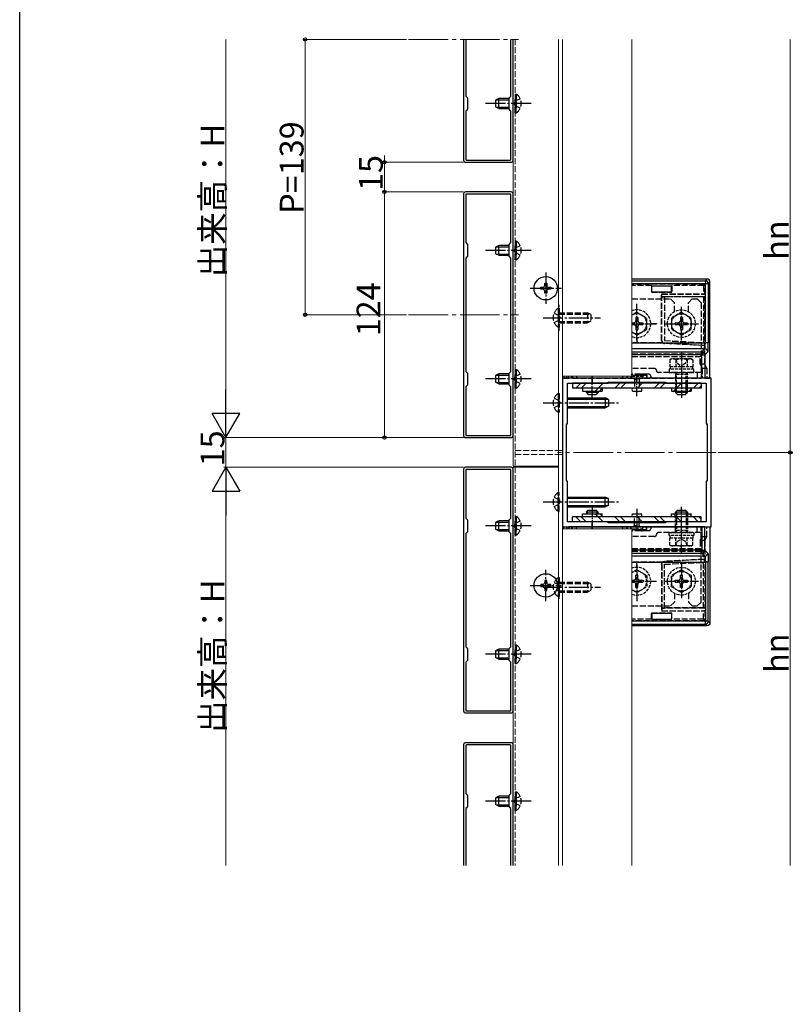
# Model space of a CAD drawing. Extents: x 0 to 1980, y 0 to 3204.
# Drawn here: x 0 to 390, y 2296 to 2793 of the extents above; entities that cross this region are included whole.
import ezdxf

# ---------------------------------------------------------------- set-up
doc = ezdxf.new("R2010")
doc.units = 0
doc.linetypes.add('YCENTER_1', pattern=[13, 10, -1, 1, -1])
doc.linetypes.add('YHIDDEN_1', pattern=[4, 3, -1])
for name, color, linetype, lineweight in [('YKK_11', 7, 'CONTINUOUS', 30), ('YKK_12', 2, 'CONTINUOUS', 13), ('YKK_13', 4, 'CONTINUOUS', 30), ('YKK_D', 6, 'CONTINUOUS', 13)]:
    doc.layers.add(name, color=color, linetype=linetype, lineweight=lineweight)
doc.layers.add('YKK_ZWAK', color=7, linetype='CONTINUOUS')
doc.styles.get("Standard").update_dxf_attribs({"font": 'txt', "bigfont": 'BIGFONT'})

msp = doc.modelspace()

# ---------------------------------------------------------------- linework, layer by layer
at = {"layer": 'YKK_11'}
for p, q in [((224.14, 2782.62), (224.14, 2721.62)), ((225.24, 2782.62), (225.24, 2754.14)), ((248.04, 2754.14), (248.04, 2782.62)), ((249.14, 2721.62), (249.14, 2782.62)), ((225.33, 2753.93), (226, 2753.27)), ((247.29, 2753.27), (247.95, 2753.93)), ((226.14, 2752.91), (226.14, 2747.33)), ((247.14, 2747.33), (247.14, 2752.91)), ((225.24, 2746.1), (225.24, 2722.02)), ((226, 2746.97), (225.33, 2746.31)), ((247.95, 2746.31), (247.29, 2746.97)), ((248.04, 2722.02), (248.04, 2746.1)), ((225.14, 2720.62), (248.14, 2720.62)), ((225.54, 2721.72), (247.74, 2721.72)), ((224.14, 2426.62), (224.14, 2365.62)), ((248.14, 2427.62), (225.14, 2427.62)), ((225.24, 2426.22), (225.24, 2402.14)), ((247.74, 2426.52), (225.54, 2426.52)), ((248.04, 2402.14), (248.04, 2426.22)), ((249.14, 2365.62), (249.14, 2426.62)), ((225.33, 2401.93), (226, 2401.27)), ((226.14, 2400.91), (226.14, 2395.33)), ((247.14, 2395.33), (247.14, 2400.91)), ((247.29, 2401.27), (247.95, 2401.93)), ((225.24, 2394.1), (225.24, 2365.62)), ((226, 2394.97), (225.33, 2394.31)), ((247.95, 2394.31), (247.29, 2394.97)), ((248.04, 2365.62), (248.04, 2394.1))]:
    msp.add_line(p, q, dxfattribs=at)
at = {"layer": 'YKK_11', "linetype": 'ByBlock', "lineweight": -2, "ltscale": 0.5}
for p, q in [((224.14, 2704.62), (224.14, 2582.62)), ((248.14, 2705.62), (225.14, 2705.62)), ((248.04, 2704.52), (225.24, 2704.52)), ((225.24, 2704.52), (225.24, 2680.02)), ((248.04, 2680.02), (248.04, 2704.52)), ((249.14, 2582.62), (249.14, 2704.62)), ((225.24, 2680.02), (226.14, 2679.12)), ((226.14, 2679.12), (226.14, 2673.12)), ((247.14, 2679.12), (248.04, 2680.02)), ((247.14, 2673.12), (247.14, 2679.12)), ((226.14, 2673.12), (225.24, 2672.22)), ((225.24, 2672.22), (225.24, 2615.02)), ((225.24, 2672.22), (225.24, 2615.02)), ((248.04, 2672.22), (247.14, 2673.12)), ((248.04, 2615.02), (248.04, 2672.22)), ((225.24, 2615.02), (226.14, 2614.12)), ((247.14, 2614.12), (248.04, 2615.02)), ((226.14, 2614.12), (226.14, 2608.12)), ((247.14, 2608.12), (247.14, 2614.12)), ((349.14, 2611.62), (274.14, 2611.62)), ((274.14, 2611.62), (274.14, 2536.62)), ((297.14, 2609.12), (297.14, 2609.62)), ((297.14, 2609.62), (326.14, 2609.62)), ((326.14, 2609.62), (326.14, 2609.12)), ((349.14, 2536.62), (349.14, 2611.62)), ((226.14, 2608.12), (225.24, 2607.22)), ((225.24, 2607.22), (225.24, 2582.72)), ((248.04, 2607.22), (247.14, 2608.12)), ((248.04, 2582.72), (248.04, 2607.22)), ((276.64, 2588.62), (276.64, 2609.12)), ((276.64, 2609.12), (297.14, 2609.12)), ((326.14, 2609.12), (346.64, 2609.12)), ((346.64, 2609.12), (346.64, 2588.62)), ((276.14, 2559.62), (276.14, 2588.62)), ((276.14, 2588.62), (276.64, 2588.62)), ((346.64, 2588.62), (347.14, 2588.62)), ((347.14, 2588.62), (347.14, 2559.62)), ((225.14, 2581.62), (248.14, 2581.62)), ((225.24, 2582.72), (248.04, 2582.72)), ((224.14, 2565.62), (224.14, 2443.62)), ((248.14, 2566.62), (225.14, 2566.62)), ((248.04, 2565.52), (225.24, 2565.52)), ((225.24, 2565.52), (225.24, 2541.02)), ((248.04, 2541.02), (248.04, 2565.52)), ((249.14, 2443.62), (249.14, 2565.62)), ((276.64, 2559.62), (276.14, 2559.62)), ((276.64, 2539.12), (276.64, 2559.62)), ((347.14, 2559.62), (346.64, 2559.62)), ((346.64, 2559.62), (346.64, 2539.12)), ((225.24, 2541.02), (226.14, 2540.12)), ((226.14, 2540.12), (226.14, 2534.12)), ((247.14, 2540.12), (248.04, 2541.02)), ((247.14, 2534.12), (247.14, 2540.12)), ((274.14, 2536.62), (349.14, 2536.62)), ((297.14, 2539.12), (276.64, 2539.12)), ((297.14, 2538.62), (297.14, 2539.12)), ((326.14, 2538.62), (297.14, 2538.62)), ((326.14, 2538.62), (297.14, 2538.62)), ((346.64, 2539.12), (326.14, 2539.12)), ((326.14, 2539.12), (326.14, 2538.62)), ((226.14, 2534.12), (225.24, 2533.22)), ((225.24, 2533.22), (225.24, 2476.02)), ((225.24, 2533.22), (225.24, 2476.02)), ((248.04, 2533.22), (247.14, 2534.12)), ((248.04, 2476.02), (248.04, 2533.22)), ((225.24, 2476.02), (226.14, 2475.12)), ((226.14, 2475.12), (226.14, 2469.12)), ((247.14, 2475.12), (248.04, 2476.02)), ((247.14, 2469.12), (247.14, 2475.12)), ((226.14, 2469.12), (225.24, 2468.22)), ((225.24, 2468.22), (225.24, 2443.72)), ((248.04, 2468.22), (247.14, 2469.12)), ((248.04, 2443.72), (248.04, 2468.22)), ((225.14, 2442.62), (248.14, 2442.62)), ((225.24, 2443.72), (248.04, 2443.72))]:
    msp.add_line(p, q, dxfattribs=at)
at = {"layer": 'YKK_11'}
for centre, radius, start, end in [((225.54, 2754.14), 0.3, 180, 225), ((247.74, 2754.14), 0.3, 315, 0), ((225.64, 2752.91), 0.5, 0, 45), ((247.64, 2752.91), 0.5, 135, 180), ((225.54, 2746.1), 0.3, 135, 180), ((225.64, 2747.33), 0.5, 315, 0), ((247.64, 2747.33), 0.5, 180, 225), ((247.74, 2746.1), 0.3, 0, 45), ((225.14, 2721.62), 1, 180, 270), ((225.54, 2722.02), 0.3, 180, 270), ((247.74, 2722.02), 0.3, 270, 0), ((248.14, 2721.62), 1, 270, 0), ((225.14, 2426.62), 1, 90, 180), ((225.54, 2426.22), 0.3, 90, 180), ((247.74, 2426.22), 0.3, 0, 90), ((248.14, 2426.62), 1, 0, 90), ((225.54, 2402.14), 0.3, 180, 225), ((225.64, 2400.91), 0.5, 0, 45), ((247.64, 2400.91), 0.5, 135, 180), ((247.74, 2402.14), 0.3, 315, 0), ((225.54, 2394.1), 0.3, 135, 180), ((225.64, 2395.33), 0.5, 315, 0), ((247.64, 2395.33), 0.5, 180, 225), ((247.74, 2394.1), 0.3, 360, 45)]:
    msp.add_arc(centre, radius, start, end, dxfattribs=at)
at = {"layer": 'YKK_11', "linetype": 'ByBlock', "lineweight": -2, "ltscale": 0.5}
for centre, start, end in [((225.14, 2704.62), 90, 180), ((248.14, 2704.62), 0, 90), ((225.14, 2582.62), 180, 270), ((248.14, 2582.62), 270, 360), ((225.14, 2565.62), 90, 180), ((248.14, 2565.62), 0, 90), ((225.14, 2443.62), 180, 270), ((248.14, 2443.62), 270, 360)]:
    msp.add_arc(centre, 1, start, end, dxfattribs=at)
at = {"layer": 'YKK_12', "linetype": 'YCENTER_1', "ltscale": 2}
for p, q in [((196.35, 2782.62), (251.94, 2782.62)), ((196.35, 2643.62), (251.94, 2643.62)), ((351.64, 2574.12), (271.65, 2574.12))]:
    msp.add_line(p, q, dxfattribs=at)
at = {"layer": 'YKK_12'}
for p, q in [((249.14, 2782.62), (249.14, 2567.22)), ((272.14, 2782.62), (272.14, 2365.62)), ((274.14, 2782.62), (274.14, 2365.62)), ((309.14, 2612.12), (309.14, 2782.62)), ((309.14, 2612.62), (274.14, 2612.62)), ((274.14, 2611.62), (276.94, 2611.62)), ((272.13, 2575.12), (274.14, 2575.12)), ((272.13, 2573.12), (274.14, 2573.12)), ((249.14, 2567.22), (272.14, 2567.22)), ((249.14, 2566.62), (249.14, 2365.62)), ((249.14, 2566.62), (272.14, 2566.62)), ((311.14, 2535.62), (274.14, 2535.62)), ((309.14, 2365.62), (309.14, 2535.12))]:
    msp.add_line(p, q, dxfattribs=at)
at = {"layer": 'YKK_12', "linetype": 'YHIDDEN_1'}
for p, q in [((250.24, 2782.62), (250.24, 2365.62)), ((272.34, 2635.53), (272.34, 2648.71)), ((250.24, 2575.12), (272.14, 2575.12)), ((250.24, 2573.12), (272.14, 2573.12)), ((272.34, 2500.24), (272.34, 2512))]:
    msp.add_line(p, q, dxfattribs=at)
at = {"layer": 'YKK_13', "linetype": 'YHIDDEN_1'}
for p, q in [((250.25, 2755.02), (250.25, 2747.77)), ((250.25, 2755.02), (250.75, 2755.02)), ((250.75, 2755.02), (250.75, 2747.77)), ((250.27, 2751.42), (249.67, 2750.27)), ((250.27, 2749.13), (249.67, 2750.27)), ((250.25, 2745.52), (250.25, 2752.77)), ((252.75, 2752.62), (250.27, 2751.42)), ((252.75, 2747.92), (250.27, 2749.13)), ((250.75, 2745.52), (250.75, 2752.77)), ((250.25, 2745.52), (250.75, 2745.52)), ((250.25, 2680.87), (250.25, 2673.62)), ((250.25, 2680.87), (250.75, 2680.87)), ((250.75, 2680.87), (250.75, 2673.62)), ((250.27, 2677.26), (249.67, 2676.12)), ((250.27, 2674.97), (249.67, 2676.12)), ((250.25, 2671.37), (250.25, 2678.62)), ((252.75, 2678.47), (250.27, 2677.26)), ((252.75, 2673.77), (250.27, 2674.97)), ((250.75, 2671.37), (250.75, 2678.62)), ((250.25, 2671.37), (250.75, 2671.37)), ((346.05, 2659.12), (309.14, 2659.12)), ((345.29, 2658.36), (346.05, 2659.12)), ((346.05, 2654.01), (346.05, 2659.12)), ((318.99, 2658.36), (309.14, 2658.36)), ((319.14, 2658.2), (318.99, 2658.36)), ((318.99, 2658.36), (318.99, 2655.05)), ((318.99, 2655.05), (319.14, 2655.2)), ((318.99, 2655.05), (329.29, 2655.05)), ((324.14, 2630.62), (324.14, 2654.12)), ((324.25, 2654.01), (324.14, 2654.12)), ((324.14, 2654.12), (345.29, 2654.12)), ((329.14, 2658.2), (329.29, 2658.36)), ((329.29, 2655.05), (329.14, 2655.2)), ((329.29, 2658.36), (329.29, 2655.05)), ((345.29, 2658.36), (329.29, 2658.36)), ((345.29, 2658.36), (345.29, 2654.12)), ((346.05, 2654.01), (345.29, 2654.12)), ((309.14, 2651.62), (328.64, 2651.62)), ((311.59, 2646.12), (311.59, 2649.12)), ((311.59, 2649.12), (311.69, 2649.12)), ((311.69, 2646.12), (311.69, 2649.12)), ((324.25, 2652.73), (324.22, 2652.7)), ((324.22, 2652.7), (325.56, 2652.7)), ((324.22, 2630.7), (324.22, 2652.7)), ((324.25, 2654.01), (346.05, 2654.01)), ((324.25, 2652.73), (324.25, 2654.01)), ((346.05, 2652.73), (324.25, 2652.73)), ((325.56, 2652.7), (325.64, 2652.62)), ((325.56, 2652.7), (325.56, 2630.54)), ((325.64, 2652.62), (325.64, 2630.62)), ((345.29, 2652.62), (325.64, 2652.62)), ((328.64, 2651.62), (330.64, 2649.62)), ((330.64, 2645.18), (330.64, 2649.62)), ((339.64, 2651.62), (337.64, 2649.62)), ((337.64, 2645.18), (337.64, 2649.62)), ((339.64, 2651.62), (342.14, 2651.62)), ((342.14, 2651.62), (344.14, 2649.62)), ((344.14, 2649.62), (344.14, 2611.62)), ((346.05, 2652.73), (345.29, 2652.62)), ((345.29, 2652.62), (345.29, 2629.59)), ((346.05, 2618.62), (346.05, 2652.73)), ((269.84, 2644.47), (272.31, 2643.26)), ((271.83, 2646.87), (272.34, 2646.87)), ((271.83, 2646.87), (271.83, 2637.37)), ((272.34, 2646.87), (272.34, 2637.37)), ((272.34, 2644.62), (286.64, 2644.62)), ((286.64, 2644.62), (286.64, 2639.62)), ((288.34, 2643.82), (286.64, 2644.62)), ((269.84, 2639.77), (272.31, 2640.97)), ((272.31, 2643.26), (272.92, 2642.12)), ((272.31, 2640.97), (272.92, 2642.12)), ((272.34, 2643.97), (288.03, 2643.97)), ((272.34, 2640.27), (288.03, 2640.27)), ((272.34, 2639.62), (286.64, 2639.62)), ((288.34, 2640.42), (286.64, 2639.62)), ((288.34, 2643.82), (288.34, 2640.42)), ((318.64, 2639.17), (321.64, 2639.17)), ((321.64, 2639.17), (321.64, 2639.07)), ((271.83, 2637.37), (272.34, 2637.37)), ((318.64, 2639.07), (321.64, 2639.07)), ((324.71, 2629.45), (309.14, 2629.45)), ((311.59, 2632.12), (311.59, 2629.12)), ((311.69, 2632.12), (311.69, 2629.12)), ((324.22, 2630.7), (324.14, 2630.62)), ((325.56, 2630.54), (325.64, 2630.62)), ((325.56, 2630.54), (345.87, 2629.48)), ((325.56, 2629.12), (325.65, 2629.2)), ((325.64, 2630.62), (345.29, 2629.59)), ((345.87, 2628.14), (325.65, 2629.2)), ((345.87, 2629.48), (345.29, 2629.59)), ((345.87, 2629.48), (345.87, 2628.14)), ((311.59, 2629.12), (311.69, 2629.12)), ((345.87, 2628.14), (345.28, 2628.09)), ((309.14, 2623.96), (344.97, 2623.96)), ((309.14, 2622.53), (343.54, 2622.53)), ((344.97, 2623.96), (343.54, 2622.53)), ((343.54, 2618.62), (343.54, 2622.53)), ((250.25, 2616.02), (250.25, 2608.77)), ((250.25, 2616.02), (250.75, 2616.02)), ((250.75, 2616.02), (250.75, 2608.77)), ((320.54, 2616.52), (309.14, 2616.52)), ((344.14, 2614.52), (322.54, 2614.52)), ((334.14, 2616.91), (334.14, 2608.83)), ((342.14, 2614.52), (342.14, 2611.62)), ((343.54, 2618.62), (344.54, 2616.62)), ((346.05, 2618.62), (343.54, 2618.62)), ((344.54, 2616.62), (347.05, 2616.62)), ((344.54, 2616.62), (344.54, 2611.62)), ((347.05, 2616.62), (346.05, 2618.62)), ((347.05, 2616.62), (347.05, 2611.62)), ((250.27, 2612.42), (249.67, 2611.27)), ((250.27, 2610.13), (249.67, 2611.27)), ((250.25, 2606.52), (250.25, 2613.77)), ((252.75, 2613.62), (250.27, 2612.42)), ((252.75, 2608.92), (250.27, 2610.13)), ((250.75, 2606.52), (250.75, 2613.77)), ((276.23, 2611.62), (276.23, 2612.62)), ((278.74, 2611.62), (278.74, 2612.62)), ((279.14, 2612.62), (279.14, 2611.62)), ((279.14, 2611.62), (344.14, 2611.62)), ((281.14, 2612.62), (281.14, 2611.62)), ((289.14, 2612.62), (289.14, 2608.83)), ((306.64, 2612.62), (306.64, 2611.62)), ((306.69, 2612.62), (306.69, 2611.62)), ((308.64, 2612.62), (308.64, 2611.62)), ((317.64, 2613.62), (309.14, 2613.62)), ((309.14, 2613.12), (309.14, 2613.62)), ((309.38, 2613.05), (313.91, 2613.05)), ((313.64, 2613.12), (309.64, 2613.12)), ((309.64, 2613.06), (309.64, 2613.12)), ((313.64, 2613.06), (313.64, 2613.12)), ((314.14, 2613.12), (314.14, 2613.62)), ((314.38, 2613.05), (314.64, 2613.05)), ((314.64, 2613.06), (314.64, 2613.12)), ((316.64, 2613.12), (314.64, 2613.12)), ((314.64, 2613.05), (316.59, 2613.07)), ((314.64, 2613.05), (314.64, 2611.62)), ((316.59, 2613.07), (316.64, 2613.12)), ((316.59, 2613.07), (316.59, 2611.62)), ((316.64, 2613.12), (316.64, 2611.62)), ((250.25, 2606.52), (250.75, 2606.52)), ((269.84, 2601.47), (272.31, 2600.26)), ((271.83, 2603.87), (272.34, 2603.87)), ((271.83, 2603.87), (271.83, 2594.37)), ((272.31, 2600.26), (272.92, 2599.12)), ((272.34, 2603.87), (272.34, 2594.37)), ((269.84, 2596.77), (272.31, 2597.97)), ((272.31, 2597.97), (272.92, 2599.12)), ((271.83, 2594.37), (272.34, 2594.37)), ((269.84, 2551.47), (272.31, 2550.26)), ((271.83, 2544.37), (271.83, 2553.87)), ((271.83, 2553.87), (272.34, 2553.87)), ((272.31, 2550.26), (272.92, 2549.12)), ((272.34, 2544.37), (272.34, 2553.87)), ((269.84, 2546.77), (272.31, 2547.97)), ((272.31, 2547.97), (272.92, 2549.12)), ((250.25, 2541.87), (250.25, 2534.62)), ((250.25, 2541.87), (250.75, 2541.87)), ((250.75, 2541.87), (250.75, 2534.62)), ((271.83, 2544.37), (272.34, 2544.37)), ((250.27, 2538.26), (249.67, 2537.12)), ((250.27, 2535.97), (249.67, 2537.12)), ((250.25, 2532.37), (250.25, 2539.62)), ((252.75, 2539.47), (250.27, 2538.26)), ((252.75, 2534.77), (250.27, 2535.97)), ((250.75, 2532.37), (250.75, 2539.62)), ((276.23, 2536.62), (276.23, 2535.62)), ((278.74, 2536.62), (278.74, 2535.62)), ((279.14, 2535.62), (279.14, 2536.62)), ((279.14, 2536.62), (344.14, 2536.62)), ((281.14, 2535.62), (281.14, 2536.62)), ((289.14, 2535.62), (289.14, 2539.41)), ((306.64, 2535.62), (306.64, 2536.62)), ((306.69, 2535.62), (306.69, 2536.62)), ((308.64, 2535.62), (308.64, 2536.62)), ((309.14, 2535.12), (309.14, 2534.62)), ((309.38, 2535.19), (313.91, 2535.19)), ((309.64, 2535.18), (309.64, 2535.12)), ((313.64, 2535.12), (309.64, 2535.12)), ((313.64, 2535.18), (313.64, 2535.12)), ((314.14, 2535.12), (314.14, 2534.62)), ((314.38, 2535.19), (314.64, 2535.19)), ((314.64, 2535.19), (314.64, 2536.62)), ((314.64, 2535.19), (316.59, 2535.17)), ((314.64, 2535.18), (314.64, 2535.12)), ((316.64, 2535.12), (314.64, 2535.12)), ((316.59, 2535.17), (316.59, 2536.62)), ((316.59, 2535.17), (316.64, 2535.12)), ((316.64, 2535.12), (316.64, 2536.62)), ((334.14, 2531.33), (334.14, 2539.41)), ((342.14, 2533.72), (342.14, 2536.62)), ((344.14, 2498.62), (344.14, 2536.62)), ((344.54, 2531.62), (344.54, 2536.62)), ((347.05, 2531.62), (347.05, 2536.62)), ((250.25, 2532.37), (250.75, 2532.37)), ((317.64, 2534.62), (309.14, 2534.62)), ((320.54, 2531.72), (309.14, 2531.72)), ((344.14, 2533.72), (322.54, 2533.72)), ((343.54, 2529.62), (344.54, 2531.62)), ((344.54, 2531.62), (347.05, 2531.62)), ((347.05, 2531.62), (346.05, 2529.62)), ((309.14, 2525.71), (343.54, 2525.71)), ((346.05, 2529.62), (343.54, 2529.62)), ((343.54, 2529.62), (343.54, 2525.71)), ((344.97, 2524.28), (343.54, 2525.71)), ((346.05, 2529.62), (346.05, 2495.51)), ((309.14, 2524.28), (344.97, 2524.28)), ((345.87, 2520.1), (325.65, 2519.04)), ((345.87, 2520.1), (345.28, 2520.15)), ((345.87, 2518.76), (345.87, 2520.1)), ((324.71, 2518.79), (309.14, 2518.79)), ((311.59, 2516.12), (311.59, 2519.12)), ((311.59, 2519.12), (311.69, 2519.12)), ((311.69, 2516.12), (311.69, 2519.12)), ((324.14, 2517.62), (324.14, 2494.12)), ((324.22, 2517.54), (324.14, 2517.62)), ((324.22, 2517.54), (324.22, 2495.54)), ((325.56, 2519.12), (325.65, 2519.04)), ((325.56, 2517.7), (345.87, 2518.76)), ((325.56, 2517.7), (325.64, 2517.62)), ((325.56, 2495.54), (325.56, 2517.7)), ((325.64, 2517.62), (345.29, 2518.65)), ((325.64, 2495.62), (325.64, 2517.62)), ((345.87, 2518.76), (345.29, 2518.65)), ((345.29, 2495.62), (345.29, 2518.65)), ((271.83, 2510.87), (272.34, 2510.87)), ((271.83, 2510.87), (271.83, 2501.37)), ((272.34, 2510.87), (272.34, 2501.37)), ((269.84, 2508.47), (272.31, 2507.26)), ((269.84, 2503.77), (272.31, 2504.97)), ((272.31, 2507.26), (272.92, 2506.12)), ((272.31, 2504.97), (272.92, 2506.12)), ((272.34, 2508.62), (286.64, 2508.62)), ((272.34, 2507.97), (288.03, 2507.97)), ((286.64, 2508.62), (286.64, 2503.62)), ((288.34, 2507.82), (286.64, 2508.62)), ((288.34, 2507.82), (288.34, 2504.42)), ((318.64, 2509.17), (321.64, 2509.17)), ((318.64, 2509.07), (321.64, 2509.07)), ((321.64, 2509.07), (321.64, 2509.17)), ((271.83, 2501.37), (272.34, 2501.37)), ((272.34, 2504.27), (288.03, 2504.27)), ((272.34, 2503.62), (286.64, 2503.62)), ((288.34, 2504.42), (286.64, 2503.62)), ((311.59, 2502.12), (311.59, 2499.12)), ((311.69, 2502.12), (311.69, 2499.12)), ((330.64, 2503.06), (330.64, 2498.62)), ((337.64, 2503.06), (337.64, 2498.62)), ((309.14, 2496.62), (328.64, 2496.62)), ((311.59, 2499.12), (311.69, 2499.12)), ((324.25, 2495.51), (324.22, 2495.54)), ((324.22, 2495.54), (325.56, 2495.54)), ((346.05, 2495.51), (324.25, 2495.51)), ((324.25, 2495.51), (324.25, 2494.23)), ((325.56, 2495.54), (325.64, 2495.62)), ((345.29, 2495.62), (325.64, 2495.62)), ((328.64, 2496.62), (330.64, 2498.62)), ((339.64, 2496.62), (337.64, 2498.62)), ((339.64, 2496.62), (342.14, 2496.62)), ((342.14, 2496.62), (344.14, 2498.62)), ((346.05, 2495.51), (345.29, 2495.62)), ((318.99, 2493.19), (319.14, 2493.04)), ((318.99, 2493.19), (329.29, 2493.19)), ((318.99, 2489.88), (318.99, 2493.19)), ((319.14, 2490.04), (318.99, 2489.88)), ((324.25, 2494.23), (324.14, 2494.12)), ((324.14, 2494.12), (345.29, 2494.12)), ((324.25, 2494.23), (346.05, 2494.23)), ((329.29, 2493.19), (329.14, 2493.04)), ((329.14, 2490.04), (329.29, 2489.88)), ((329.29, 2489.88), (329.29, 2493.19)), ((346.05, 2494.23), (345.29, 2494.12)), ((345.29, 2489.88), (345.29, 2494.12)), ((346.05, 2494.23), (346.05, 2489.12)), ((318.99, 2489.88), (309.14, 2489.88)), ((346.05, 2489.12), (309.14, 2489.12)), ((345.29, 2489.88), (329.29, 2489.88)), ((345.29, 2489.88), (346.05, 2489.12)), ((250.25, 2477.02), (250.25, 2469.77)), ((250.25, 2477.02), (250.75, 2477.02)), ((250.75, 2477.02), (250.75, 2469.77)), ((250.27, 2473.42), (249.67, 2472.27)), ((250.27, 2471.13), (249.67, 2472.27)), ((250.25, 2467.52), (250.25, 2474.77)), ((252.75, 2474.62), (250.27, 2473.42)), ((252.75, 2469.92), (250.27, 2471.13)), ((250.75, 2467.52), (250.75, 2474.77)), ((250.25, 2467.52), (250.75, 2467.52)), ((250.25, 2402.87), (250.25, 2395.62)), ((250.25, 2402.87), (250.75, 2402.87)), ((250.25, 2393.37), (250.25, 2400.62)), ((250.75, 2402.87), (250.75, 2395.62)), ((250.75, 2393.37), (250.75, 2400.62)), ((250.27, 2399.26), (249.67, 2398.12)), ((250.27, 2396.97), (249.67, 2398.12)), ((252.75, 2400.47), (250.27, 2399.26)), ((252.75, 2395.77), (250.27, 2396.97)), ((250.25, 2393.37), (250.75, 2393.37))]:
    msp.add_line(p, q, dxfattribs=at)
at = {"layer": 'YKK_13', "linetype": 'YCENTER_1'}
for p, q in [((258.25, 2750.27), (235.25, 2750.27)), ((258.25, 2676.12), (235.25, 2676.12)), ((265.64, 2664.89), (265.64, 2649.09)), ((257.74, 2656.99), (273.54, 2656.99)), ((264.34, 2642.12), (293.34, 2642.12)), ((258.25, 2611.27), (235.25, 2611.27)), ((264.34, 2599.12), (302.34, 2599.12)), ((264.34, 2549.12), (302.34, 2549.12)), ((258.25, 2537.12), (235.25, 2537.12)), ((265.64, 2499.09), (265.64, 2514.89)), ((257.74, 2506.99), (273.54, 2506.99)), ((264.34, 2506.12), (293.34, 2506.12)), ((258.25, 2472.27), (235.25, 2472.27)), ((258.25, 2398.12), (235.25, 2398.12))]:
    msp.add_line(p, q, dxfattribs=at)
at = {"layer": 'YKK_13', "linetype": 'Continuous', "ltscale": 0.5}
for p, q in [((241.95, 2752.77), (240.25, 2751.97)), ((240.25, 2751.97), (240.25, 2748.57)), ((241.95, 2747.77), (240.25, 2748.57)), ((240.55, 2752.12), (247.14, 2752.12)), ((247.14, 2752.77), (241.95, 2752.77)), ((241.95, 2747.77), (241.95, 2752.77)), ((240.55, 2748.43), (247.14, 2748.43)), ((241.95, 2747.77), (247.14, 2747.77)), ((241.95, 2678.62), (240.25, 2677.82)), ((240.25, 2677.82), (240.25, 2674.42)), ((241.95, 2673.62), (240.25, 2674.42)), ((240.55, 2677.97), (247.14, 2677.97)), ((240.55, 2674.27), (247.14, 2674.27)), ((247.14, 2678.62), (241.95, 2678.62)), ((241.95, 2673.62), (241.95, 2678.62)), ((241.95, 2673.62), (247.14, 2673.62)), ((241.95, 2613.77), (240.25, 2612.97)), ((240.25, 2612.97), (240.25, 2609.57)), ((241.95, 2608.77), (240.25, 2609.57)), ((240.55, 2613.12), (247.14, 2613.12)), ((240.55, 2609.43), (247.14, 2609.43)), ((247.14, 2613.77), (241.95, 2613.77)), ((241.95, 2608.77), (241.95, 2613.77)), ((241.95, 2608.77), (247.14, 2608.77)), ((344.14, 2609.12), (279.14, 2609.12)), ((279.14, 2609.12), (279.14, 2606.62)), ((344.14, 2606.62), (279.14, 2606.62)), ((280.77, 2606.62), (283.27, 2609.12)), ((283.6, 2606.62), (286.1, 2609.12)), ((284.14, 2606.62), (284.14, 2605.12)), ((284.14, 2605.12), (294.14, 2605.12)), ((290.59, 2605.12), (294.59, 2609.12)), ((292.92, 2605.12), (294.14, 2606.35)), ((294.14, 2606.62), (294.14, 2605.12)), ((300.57, 2606.62), (303.07, 2609.12)), ((303.4, 2606.62), (305.9, 2609.12)), ((311.89, 2606.62), (314.39, 2609.12)), ((320.37, 2606.62), (322.87, 2609.12)), ((323.2, 2606.62), (325.7, 2609.12)), ((329.14, 2606.62), (329.14, 2605.12)), ((329.14, 2605.12), (339.14, 2605.12)), ((330.19, 2605.12), (334.19, 2609.12)), ((338.17, 2605.12), (339.14, 2606.09)), ((339.14, 2606.62), (339.14, 2605.12)), ((340.17, 2606.62), (342.67, 2609.12)), ((343, 2606.62), (344.14, 2607.76)), ((344.14, 2609.12), (344.14, 2606.62)), ((344.14, 2541.62), (279.14, 2541.62)), ((279.14, 2539.12), (279.14, 2541.62)), ((280.77, 2541.62), (283.27, 2539.12)), ((283.6, 2541.62), (286.1, 2539.12)), ((284.14, 2543.12), (294.14, 2543.12)), ((284.14, 2541.62), (284.14, 2543.12)), ((290.59, 2543.12), (294.59, 2539.12)), ((292.92, 2543.12), (294.14, 2541.89)), ((294.14, 2541.62), (294.14, 2543.12)), ((300.57, 2541.62), (303.07, 2539.12)), ((303.4, 2541.62), (305.9, 2539.12)), ((311.89, 2541.62), (314.39, 2539.12)), ((320.37, 2541.62), (322.87, 2539.12)), ((323.2, 2541.62), (325.7, 2539.12)), ((329.14, 2541.62), (329.14, 2543.12)), ((329.14, 2543.12), (339.14, 2543.12)), ((330.19, 2543.12), (334.19, 2539.12)), ((338.17, 2543.12), (339.14, 2542.15)), ((339.14, 2541.62), (339.14, 2543.12)), ((340.17, 2541.62), (342.67, 2539.12)), ((343, 2541.62), (344.14, 2540.48)), ((344.14, 2539.12), (344.14, 2541.62)), ((241.95, 2539.62), (240.25, 2538.82)), ((240.25, 2538.82), (240.25, 2535.42)), ((241.95, 2534.62), (240.25, 2535.42)), ((240.55, 2538.97), (247.14, 2538.97)), ((240.55, 2535.27), (247.14, 2535.27)), ((247.14, 2539.62), (241.95, 2539.62)), ((241.95, 2534.62), (241.95, 2539.62)), ((344.14, 2539.12), (279.14, 2539.12)), ((241.95, 2534.62), (247.14, 2534.62)), ((241.95, 2474.77), (240.25, 2473.97)), ((240.25, 2473.97), (240.25, 2470.57)), ((241.95, 2469.77), (240.25, 2470.57)), ((240.55, 2474.12), (247.14, 2474.12)), ((240.55, 2470.43), (247.14, 2470.43)), ((247.14, 2474.77), (241.95, 2474.77)), ((241.95, 2469.77), (241.95, 2474.77)), ((241.95, 2469.77), (247.14, 2469.77)), ((241.95, 2400.62), (240.25, 2399.82)), ((247.14, 2400.62), (241.95, 2400.62)), ((241.95, 2395.62), (241.95, 2400.62)), ((240.25, 2399.82), (240.25, 2396.42)), ((241.95, 2395.62), (240.25, 2396.42)), ((240.55, 2399.97), (247.14, 2399.97)), ((240.55, 2396.27), (247.14, 2396.27)), ((241.95, 2395.62), (247.14, 2395.62))]:
    msp.add_line(p, q, dxfattribs=at)
at = {"layer": 'YKK_13', "linetype": 'Continuous'}
for p, q in [((265.14, 2658.49), (265.14, 2659.49)), ((265.14, 2659.49), (266.14, 2659.49)), ((266.14, 2659.49), (266.14, 2658.49)), ((347.05, 2661.62), (309.14, 2661.62)), ((309.14, 2660.79), (346.22, 2660.79)), ((346.22, 2659.29), (309.14, 2659.29)), ((346.22, 2660.79), (347.05, 2661.62)), ((346.22, 2660.79), (346.22, 2659.29)), ((346.22, 2629.44), (346.22, 2659.29)), ((347.72, 2659.29), (346.22, 2659.29)), ((348.55, 2660.12), (347.72, 2659.29)), ((347.72, 2659.29), (347.72, 2629.44)), ((348.55, 2611.62), (348.55, 2660.12)), ((263.14, 2656.49), (263.14, 2657.49)), ((263.14, 2657.49), (264.14, 2657.49)), ((264.14, 2656.49), (263.14, 2656.49)), ((265.14, 2654.49), (265.14, 2655.49)), ((266.14, 2654.49), (265.14, 2654.49)), ((266.14, 2655.49), (266.14, 2654.49)), ((267.14, 2657.49), (268.14, 2657.49)), ((268.14, 2656.49), (267.14, 2656.49)), ((268.14, 2657.49), (268.14, 2656.49)), ((319.14, 2658.2), (329.14, 2658.2)), ((319.14, 2655.2), (319.14, 2658.2)), ((319.14, 2655.2), (329.14, 2655.2)), ((329.14, 2655.2), (329.14, 2658.2)), ((309.14, 2629.44), (346.22, 2629.44)), ((347.72, 2629.44), (346.22, 2629.44)), ((345.96, 2626.45), (309.14, 2626.45)), ((309.14, 2624.96), (344.48, 2624.96)), ((344.48, 2624.96), (345.96, 2626.45)), ((344.48, 2624.96), (344.48, 2623.47)), ((347.46, 2624.95), (345.98, 2623.47)), ((344.48, 2623.47), (309.14, 2623.47)), ((344.48, 2611.62), (344.48, 2623.47)), ((344.48, 2623.47), (345.98, 2623.47)), ((345.98, 2623.47), (345.98, 2611.62)), ((274.73, 2612.62), (274.73, 2611.62)), ((274.73, 2611.62), (277.3, 2611.62)), ((277.3, 2611.62), (277.3, 2612.62)), ((278.8, 2611.62), (277.3, 2611.62)), ((278.8, 2612.62), (278.8, 2611.62)), ((344.48, 2611.62), (278.8, 2611.62)), ((345.98, 2611.62), (344.48, 2611.62)), ((345.98, 2611.62), (348.55, 2611.62)), ((274.73, 2535.62), (274.73, 2536.62)), ((274.73, 2536.62), (277.3, 2536.62)), ((278.8, 2536.62), (277.3, 2536.62)), ((277.3, 2536.62), (277.3, 2535.62)), ((344.48, 2536.62), (278.8, 2536.62)), ((278.8, 2535.62), (278.8, 2536.62)), ((345.98, 2536.62), (344.48, 2536.62)), ((344.48, 2536.62), (344.48, 2524.77)), ((345.98, 2536.62), (348.55, 2536.62)), ((345.98, 2524.77), (345.98, 2536.62)), ((348.55, 2536.62), (348.55, 2488.12)), ((344.48, 2524.77), (309.14, 2524.77)), ((309.14, 2523.28), (344.48, 2523.28)), ((345.96, 2521.79), (309.14, 2521.79)), ((344.48, 2523.28), (344.48, 2524.77)), ((344.48, 2524.77), (345.98, 2524.77)), ((344.48, 2523.28), (345.96, 2521.79)), ((347.46, 2523.29), (345.98, 2524.77)), ((309.14, 2518.8), (346.22, 2518.8)), ((347.72, 2518.8), (346.22, 2518.8)), ((346.22, 2518.8), (346.22, 2488.95)), ((347.72, 2488.95), (347.72, 2518.8)), ((264.14, 2507.49), (263.14, 2507.49)), ((263.14, 2507.49), (263.14, 2506.49)), ((263.14, 2506.49), (264.14, 2506.49)), ((266.14, 2509.49), (265.14, 2509.49)), ((265.14, 2509.49), (265.14, 2508.49)), ((265.14, 2505.49), (265.14, 2504.49)), ((266.14, 2508.49), (266.14, 2509.49)), ((266.14, 2504.49), (266.14, 2505.49)), ((268.14, 2507.49), (267.14, 2507.49)), ((267.14, 2506.49), (268.14, 2506.49)), ((268.14, 2506.49), (268.14, 2507.49)), ((265.14, 2504.49), (266.14, 2504.49)), ((319.14, 2493.04), (329.14, 2493.04)), ((319.14, 2493.04), (319.14, 2490.04)), ((319.14, 2490.04), (329.14, 2490.04)), ((329.14, 2493.04), (329.14, 2490.04)), ((346.22, 2488.95), (309.14, 2488.95)), ((309.14, 2487.45), (346.22, 2487.45)), ((347.05, 2486.62), (309.14, 2486.62)), ((346.22, 2487.45), (346.22, 2488.95)), ((347.72, 2488.95), (346.22, 2488.95)), ((346.22, 2487.45), (347.05, 2486.62)), ((348.55, 2488.12), (347.72, 2488.95))]:
    msp.add_line(p, q, dxfattribs=at)
at = {"layer": 'YKK_13', "linetype": 'YHIDDEN_1', "ltscale": 0.5}
for p, q in [((311.64, 2644.87), (309.14, 2643.43)), ((311.64, 2644.87), (316.64, 2641.98)), ((334.14, 2644.87), (329.14, 2641.98)), ((334.14, 2644.87), (339.14, 2641.98)), ((309.14, 2639.62), (310.14, 2639.62)), ((311.14, 2642.27), (311.14, 2640.62)), ((312.14, 2642.27), (311.14, 2642.27)), ((312.14, 2642.27), (312.14, 2640.62)), ((313.14, 2639.62), (314.79, 2639.62)), ((314.79, 2638.62), (314.79, 2639.62)), ((316.64, 2636.26), (316.64, 2641.98)), ((329.14, 2641.98), (329.14, 2636.26)), ((330.99, 2639.62), (332.64, 2639.62)), ((330.99, 2639.62), (330.99, 2638.62)), ((333.64, 2642.27), (333.64, 2640.62)), ((334.64, 2642.27), (333.64, 2642.27)), ((334.64, 2642.27), (334.64, 2640.62)), ((335.64, 2639.62), (337.29, 2639.62)), ((337.29, 2638.62), (337.29, 2639.62)), ((339.14, 2636.26), (339.14, 2641.98)), ((309.14, 2638.62), (310.14, 2638.62)), ((311.64, 2633.37), (309.14, 2634.81)), ((311.14, 2637.62), (311.14, 2635.97)), ((311.14, 2635.97), (312.14, 2635.97)), ((311.64, 2633.37), (316.64, 2636.26)), ((312.14, 2637.62), (312.14, 2635.97)), ((313.14, 2638.62), (314.79, 2638.62)), ((334.14, 2633.37), (329.14, 2636.26)), ((330.99, 2638.62), (332.64, 2638.62)), ((333.64, 2637.62), (333.64, 2635.97)), ((333.64, 2635.97), (334.64, 2635.97)), ((334.14, 2633.37), (339.14, 2636.26)), ((334.64, 2637.62), (334.64, 2635.97)), ((335.64, 2638.62), (337.29, 2638.62)), ((329.14, 2621.32), (328.37, 2620.87)), ((328.37, 2620.87), (328.37, 2617.32)), ((339.14, 2621.32), (329.14, 2621.32)), ((331.09, 2621.32), (332.24, 2618.96)), ((331.25, 2620.87), (331.25, 2617.32)), ((337.19, 2621.32), (336.04, 2618.96)), ((337.03, 2620.87), (337.03, 2617.32)), ((339.14, 2621.32), (339.91, 2620.87)), ((339.91, 2620.87), (339.91, 2617.32)), ((340.39, 2616.12), (327.89, 2616.12)), ((327.89, 2616.12), (327.89, 2614.52)), ((327.89, 2614.52), (340.39, 2614.52)), ((339.91, 2617.32), (328.37, 2617.32)), ((328.44, 2617.32), (328.44, 2616.12)), ((331.34, 2614.44), (331.14, 2613.5)), ((331.34, 2614.52), (331.34, 2614.44)), ((331.34, 2614.44), (331.68, 2613.5)), ((332.24, 2618.96), (334.14, 2617.95)), ((336.04, 2618.96), (334.14, 2617.95)), ((336.94, 2614.44), (336.6, 2613.5)), ((336.94, 2614.52), (336.94, 2614.44)), ((336.94, 2614.44), (337.14, 2613.5)), ((339.84, 2616.12), (339.84, 2617.32)), ((340.39, 2614.52), (340.39, 2616.12)), ((309.12, 2612.62), (314.16, 2612.62)), ((309.14, 2611.62), (314.69, 2611.62)), ((309.99, 2611.62), (310.39, 2610.92)), ((310.39, 2610.92), (312.89, 2610.92)), ((310.39, 2610.92), (310.39, 2606.62)), ((313.29, 2611.62), (312.89, 2610.92)), ((312.89, 2610.92), (312.89, 2606.62)), ((314.69, 2611.62), (314.89, 2611.97)), ((331.14, 2613.5), (331.14, 2605.12)), ((337.14, 2613.5), (331.14, 2613.5)), ((331.68, 2605.12), (331.68, 2613.5)), ((336.6, 2605.12), (336.6, 2613.5)), ((337.14, 2605.12), (337.14, 2613.5)), ((310.39, 2537.32), (310.39, 2541.62)), ((312.89, 2537.32), (312.89, 2541.62)), ((331.14, 2534.74), (331.14, 2543.12)), ((331.68, 2543.12), (331.68, 2534.74)), ((336.6, 2543.12), (336.6, 2534.74)), ((337.14, 2543.12), (337.14, 2534.74)), ((308.39, 2536.27), (308.59, 2536.62)), ((308.59, 2536.62), (314.69, 2536.62)), ((309.12, 2535.62), (314.16, 2535.62)), ((309.99, 2536.62), (310.39, 2537.32)), ((310.39, 2537.32), (312.89, 2537.32)), ((313.29, 2536.62), (312.89, 2537.32)), ((314.69, 2536.62), (314.89, 2536.27)), ((337.14, 2534.74), (331.14, 2534.74)), ((331.34, 2533.8), (331.14, 2534.74)), ((331.34, 2533.8), (331.68, 2534.74)), ((336.94, 2533.8), (336.6, 2534.74)), ((336.94, 2533.8), (337.14, 2534.74)), ((327.89, 2532.12), (327.89, 2533.72)), ((327.89, 2533.72), (340.39, 2533.72)), ((340.39, 2532.12), (327.89, 2532.12)), ((339.91, 2530.92), (328.37, 2530.92)), ((328.37, 2527.37), (328.37, 2530.92)), ((328.44, 2530.92), (328.44, 2532.12)), ((331.25, 2527.37), (331.25, 2530.92)), ((331.34, 2533.72), (331.34, 2533.8)), ((332.24, 2529.27), (334.14, 2530.29)), ((336.04, 2529.27), (334.14, 2530.29)), ((336.94, 2533.72), (336.94, 2533.8)), ((337.03, 2527.37), (337.03, 2530.92)), ((339.84, 2532.12), (339.84, 2530.92)), ((339.91, 2527.37), (339.91, 2530.92)), ((340.39, 2533.72), (340.39, 2532.12)), ((329.14, 2526.92), (328.37, 2527.37)), ((339.14, 2526.92), (329.14, 2526.92)), ((331.09, 2526.92), (332.24, 2529.27)), ((337.19, 2526.92), (336.04, 2529.27)), ((339.14, 2526.92), (339.91, 2527.37)), ((311.64, 2514.87), (309.14, 2513.43)), ((311.64, 2514.87), (316.64, 2511.98)), ((334.14, 2514.87), (329.14, 2511.98)), ((334.14, 2514.87), (339.14, 2511.98)), ((311.14, 2510.62), (311.14, 2512.27)), ((311.14, 2512.27), (312.14, 2512.27)), ((312.14, 2510.62), (312.14, 2512.27)), ((316.64, 2511.98), (316.64, 2506.26)), ((329.14, 2506.26), (329.14, 2511.98)), ((333.64, 2510.62), (333.64, 2512.27)), ((333.64, 2512.27), (334.64, 2512.27)), ((334.64, 2510.62), (334.64, 2512.27)), ((339.14, 2511.98), (339.14, 2506.26)), ((309.14, 2509.62), (310.14, 2509.62)), ((309.14, 2508.62), (310.14, 2508.62)), ((311.14, 2505.97), (311.14, 2507.62)), ((312.14, 2505.97), (311.14, 2505.97)), ((311.64, 2503.37), (316.64, 2506.26)), ((312.14, 2505.97), (312.14, 2507.62)), ((313.14, 2509.62), (314.79, 2509.62)), ((313.14, 2508.62), (314.79, 2508.62)), ((314.79, 2509.62), (314.79, 2508.62)), ((334.14, 2503.37), (329.14, 2506.26)), ((330.99, 2509.62), (332.64, 2509.62)), ((330.99, 2508.62), (330.99, 2509.62)), ((330.99, 2508.62), (332.64, 2508.62)), ((333.64, 2505.97), (333.64, 2507.62)), ((334.64, 2505.97), (333.64, 2505.97)), ((334.14, 2503.37), (339.14, 2506.26)), ((334.64, 2505.97), (334.64, 2507.62)), ((335.64, 2509.62), (337.29, 2509.62)), ((335.64, 2508.62), (337.29, 2508.62)), ((337.29, 2509.62), (337.29, 2508.62)), ((311.64, 2503.37), (309.14, 2504.81))]:
    msp.add_line(p, q, dxfattribs=at)
at = {"layer": 'YKK_13', "linetype": 'YCENTER_1', "ltscale": 0.5}
for p, q in [((311.64, 2630.59), (311.64, 2647.65)), ((334.14, 2630.59), (334.14, 2647.65)), ((309.14, 2639.12), (320.21, 2639.12)), ((325.57, 2639.12), (342.71, 2639.12)), ((334.14, 2625.02), (334.14, 2601.61)), ((289.14, 2601.61), (289.14, 2612.62)), ((311.64, 2602.54), (311.64, 2613.92)), ((289.14, 2546.63), (289.14, 2535.62)), ((311.64, 2545.7), (311.64, 2534.32)), ((334.14, 2523.22), (334.14, 2546.63)), ((311.64, 2517.65), (311.64, 2500.59)), ((334.14, 2517.65), (334.14, 2500.59)), ((309.14, 2509.12), (320.21, 2509.12)), ((325.57, 2509.12), (342.71, 2509.12))]:
    msp.add_line(p, q, dxfattribs=at)
at = {"layer": 'YKK_13', "ltscale": 0.5}
for p, q in [((286.14, 2604.32), (286.14, 2605.12)), ((292.14, 2604.32), (286.14, 2604.32)), ((286.14, 2604.32), (287.14, 2603.32)), ((286.68, 2605.12), (286.68, 2603.78)), ((292.14, 2604.32), (291.14, 2603.32)), ((291.6, 2605.12), (291.6, 2603.78)), ((292.14, 2605.12), (292.14, 2604.32)), ((313.94, 2606.62), (309.34, 2606.62)), ((309.38, 2605.12), (313.94, 2605.12)), ((331.14, 2605.12), (331.14, 2604.32)), ((337.14, 2604.32), (331.14, 2604.32)), ((331.14, 2604.32), (332.14, 2603.32)), ((331.68, 2603.78), (331.68, 2605.12)), ((337.14, 2604.32), (336.14, 2603.32)), ((336.6, 2603.78), (336.6, 2605.12)), ((337.14, 2604.32), (337.14, 2605.12)), ((287.14, 2603.32), (291.14, 2603.32)), ((332.14, 2603.32), (336.14, 2603.32)), ((286.14, 2543.92), (287.14, 2544.92)), ((287.14, 2544.92), (291.14, 2544.92)), ((292.14, 2543.92), (291.14, 2544.92)), ((331.14, 2543.92), (332.14, 2544.92)), ((332.14, 2544.92), (336.14, 2544.92)), ((337.14, 2543.92), (336.14, 2544.92)), ((286.14, 2543.92), (286.14, 2543.12)), ((292.14, 2543.92), (286.14, 2543.92)), ((286.68, 2543.12), (286.68, 2544.46)), ((291.6, 2543.12), (291.6, 2544.46)), ((292.14, 2543.12), (292.14, 2543.92)), ((313.94, 2541.62), (309.34, 2541.62)), ((309.38, 2543.12), (313.94, 2543.12)), ((331.14, 2543.12), (331.14, 2543.92)), ((337.14, 2543.92), (331.14, 2543.92)), ((331.68, 2544.46), (331.68, 2543.12)), ((336.6, 2544.46), (336.6, 2543.12)), ((337.14, 2543.92), (337.14, 2543.12))]:
    msp.add_line(p, q, dxfattribs=at)
at = {"layer": 'YKK_13'}
for p, q in [((276.64, 2601.62), (295.64, 2601.62)), ((276.64, 2600.97), (297.03, 2600.97)), ((295.64, 2601.62), (295.64, 2596.62)), ((297.34, 2600.82), (295.64, 2601.62)), ((297.34, 2600.82), (297.34, 2597.42)), ((276.64, 2597.27), (297.03, 2597.27)), ((276.64, 2596.62), (295.64, 2596.62)), ((297.34, 2597.42), (295.64, 2596.62)), ((276.64, 2551.62), (295.64, 2551.62)), ((276.64, 2550.97), (297.03, 2550.97)), ((295.64, 2546.62), (295.64, 2551.62)), ((297.34, 2550.82), (295.64, 2551.62)), ((297.34, 2547.42), (297.34, 2550.82)), ((276.64, 2547.27), (297.03, 2547.27)), ((276.64, 2546.62), (295.64, 2546.62)), ((297.34, 2547.42), (295.64, 2546.62))]:
    msp.add_line(p, q, dxfattribs=at)
at = {"layer": 'YKK_13', "linetype": 'Continuous'}
for centre in [(265.64, 2656.99), (265.64, 2506.99)]:
    msp.add_circle(centre, 5.9, dxfattribs=at)
at = {"layer": 'YKK_13', "linetype": 'YHIDDEN_1', "ltscale": 0.5}
for centre, radius in [((334.14, 2639.12), 7), ((334.14, 2639.12), 5), ((334.14, 2509.12), 7), ((334.14, 2509.12), 5)]:
    msp.add_circle(centre, radius, dxfattribs=at)
at = {"layer": 'YKK_13', "linetype": 'YHIDDEN_1'}
for centre, radius, start, end in [((247.47, 2750.27), 5.77, 304.651, 55.349), ((247.47, 2676.12), 5.77, 304.651, 55.349), ((275.12, 2642.12), 5.77, 124.651, 235.349), ((247.47, 2611.27), 5.77, 304.651, 55.349), ((320.54, 2615.52), 1, 0, 90), ((322.54, 2615.52), 1, 180, 270), ((303.64, 2612.62), 1, 270, 0), ((309.14, 2613.12), 0.5, 90, 90.0017), ((309.14, 2613.12), 0.5, 0, 90), ((314.14, 2613.12), 0.5, 90, 180), ((314.14, 2613.12), 0.5, 0, 90), ((317.64, 2612.62), 1, 0, 90), ((319.64, 2612.62), 1, 180, 270), ((275.12, 2599.12), 5.77, 124.651, 235.349), ((275.12, 2549.12), 5.77, 124.651, 235.349), ((247.47, 2537.12), 5.77, 304.651, 55.349), ((303.64, 2535.62), 1, 0, 90), ((309.14, 2535.12), 0.5, 270, 0), ((314.14, 2535.12), 0.5, 180, 270), ((314.14, 2535.12), 0.5, 270, 0), ((317.64, 2535.62), 1, 270, 0), ((319.64, 2535.62), 1, 90, 180), ((309.14, 2535.12), 0.5, 269.9983, 270), ((320.54, 2532.72), 1, 270, 0), ((322.54, 2532.72), 1, 90, 180), ((275.12, 2506.12), 5.77, 124.651, 235.349), ((247.47, 2472.27), 5.77, 304.651, 55.349), ((247.47, 2398.12), 5.77, 304.651, 55.349)]:
    msp.add_arc(centre, radius, start, end, dxfattribs=at)
at = {"layer": 'YKK_13', "linetype": 'Continuous'}
for centre, radius, start, end in [((346.22, 2659.28), 1.5, 0.2497, 89.7503), ((264.14, 2658.49), 1, 270, 0), ((264.14, 2655.49), 1, 0, 90), ((267.14, 2658.49), 1, 180, 270), ((267.14, 2655.49), 1, 90, 180), ((344.47, 2623.46), 1.5, 0.2497, 89.7503), ((345.96, 2624.94), 1.5, 0.2497, 89.7503), ((344.47, 2524.78), 1.5, 270.2497, 359.7503), ((345.96, 2523.3), 1.5, 270.2497, 359.7503), ((264.14, 2508.49), 1, 270, 0), ((264.14, 2505.49), 1, 0, 90), ((267.14, 2508.49), 1, 180, 270), ((267.14, 2505.49), 1, 90, 180), ((346.22, 2488.95), 1.5, 270.2497, 359.7503)]:
    msp.add_arc(centre, radius, start, end, dxfattribs=at)
at = {"layer": 'YKK_13', "linetype": 'YHIDDEN_1', "ltscale": 0.5}
for centre, radius, start, end in [((311.64, 2639.12), 7, 249.0752, 110.9248), ((311.64, 2639.12), 5, 239.9999, 120.0001), ((310.14, 2640.62), 1, 270, 0), ((313.14, 2640.62), 1, 180, 270), ((332.64, 2640.62), 1, 270, 0), ((335.64, 2640.62), 1, 180, 270), ((310.14, 2637.62), 1, 0, 90), ((313.14, 2637.62), 1, 90, 180), ((332.64, 2637.62), 1, 0, 90), ((335.64, 2637.62), 1, 90, 180), ((329.81, 2618.76), 2.56, 55.6171, 124.3829), ((334.14, 2611.77), 9.55, 72.4128, 107.5872), ((338.47, 2618.76), 2.56, 55.6171, 124.3829), ((311.64, 2609.05), 4.37, 41.9114, 54.7676), ((311.64, 2539.19), 4.37, 221.9116, 234.7677), ((311.64, 2539.19), 4.37, 305.2324, 318.0886), ((329.81, 2529.48), 2.56, 235.6171, 304.3829), ((334.14, 2536.47), 9.55, 252.4128, 287.5872), ((338.47, 2529.48), 2.56, 235.6171, 304.3829), ((311.64, 2509.12), 7, 249.0752, 110.9248), ((311.64, 2509.12), 5, 239.9999, 120.0001), ((310.14, 2510.62), 1, 270, 0), ((313.14, 2510.62), 1, 180, 270), ((332.64, 2510.62), 1, 270, 0), ((335.64, 2510.62), 1, 180, 270), ((310.14, 2507.62), 1, 0, 90), ((313.14, 2507.62), 1, 90, 180), ((332.64, 2507.62), 1, 0, 90), ((335.64, 2507.62), 1, 90, 180)]:
    msp.add_arc(centre, radius, start, end, dxfattribs=at)
at = {"layer": 'YKK_13', "ltscale": 0.5}
for centre, start, end in [((310.64, 2605.87), 150.0001, 209.9999), ((312.64, 2605.87), 330.0001, 29.9999), ((310.64, 2542.37), 150.0001, 209.9999), ((312.64, 2542.37), 330.0001, 29.9999)]:
    msp.add_arc(centre, 1.5, start, end, dxfattribs=at)
at = {"layer": 'YKK_13', "linetype": 'Continuous'}
for centre, major_axis, ratio, start_param, end_param in [((347.05, 2660.12), (1.06, 1.06), 0.99628, 5.499651, 7.06672), ((345.95, 2629.44), (0, 3), 0.091744, 3.202679, 4.712389), ((347.45, 2629.44), (0, 4.5), 0.061163, 3.202679, 4.712389)]:
    msp.add_ellipse(centre, major_axis=major_axis, ratio=ratio, start_param=start_param, end_param=end_param, dxfattribs=at)
at = {"layer": 'YKK_13', "linetype": 'YHIDDEN_1'}
for centre, major_axis, ratio, start_param, end_param in [((325.64, 2630.62), (-1.09, -1.03), 0.999928, 5.524003, 6.424244), ((325.72, 2630.7), (-1.09, -1.03), 0.999928, 5.524003, 7.042367), ((318.49, 2629.45), (104.95, -5.5), 0.000457, 1.312717, 1.503366), ((344.95, 2629.45), (0, 5.5), 0.061163, 3.202679, 4.463024), ((309.14, 2612.56), (0, 0.559), 0.894427, 0, 0.00003), ((309.14, 2612.56), (0, -0.559), 0.894427, 2.652835, 3.141593), ((309.14, 2613.06), (0.5, 0), 0.019861, 5.201147, 6.283185), ((314.14, 2613.06), (0.5, 0), 0.019861, 3.141593, 4.223631), ((314.14, 2612.56), (0, 0.559), 0.894427, 0, 0.488758), ((314.14, 2612.56), (0, -0.559), 0.894427, 2.652835, 3.141593), ((314.14, 2613.06), (0.5, 0), 0.019861, 5.201147, 6.283185)]:
    msp.add_ellipse(centre, major_axis=major_axis, ratio=ratio, start_param=start_param, end_param=end_param, dxfattribs=at)
at = {"layer": 'YKK_13', "linetype": 'YHIDDEN_1', "extrusion": (0, 0, -1)}
for centre, major_axis, ratio, start_param, end_param in [((309.14, 2535.68), (0, 0.559), 0.894427, 2.652835, 3.141593), ((309.14, 2535.68), (0, -0.559), 0.894427, 0, 0.00003), ((309.14, 2535.18), (0.5, 0), 0.019861, 5.201147, 6.283185), ((314.14, 2535.18), (0.5, 0), 0.019861, 3.141593, 4.223631), ((314.14, 2535.68), (0, -0.559), 0.894427, 0, 0.488758), ((314.14, 2535.68), (0, 0.559), 0.894427, 2.652835, 3.141593), ((314.14, 2535.18), (0.5, 0), 0.019861, 5.201147, 6.283185), ((318.49, 2518.79), (104.95, 5.5), 0.000457, 1.312717, 1.503366), ((344.95, 2518.79), (0, -5.5), 0.061163, 3.202679, 4.463024), ((325.64, 2517.62), (-1.09, 1.03), 0.999928, 5.524003, 6.424244), ((325.72, 2517.54), (-1.09, 1.03), 0.999928, 5.524003, 7.042367)]:
    msp.add_ellipse(centre, major_axis=major_axis, ratio=ratio, start_param=start_param, end_param=end_param, dxfattribs=at)
at = {"layer": 'YKK_13', "linetype": 'Continuous', "extrusion": (0, 0, -1)}
for centre, major_axis, ratio, start_param, end_param in [((345.95, 2518.8), (0, -3), 0.091744, 3.202679, 4.712389), ((347.45, 2518.8), (0, -4.5), 0.061163, 3.202679, 4.712389), ((347.05, 2488.12), (1.06, -1.06), 0.99628, 5.499651, 7.06672)]:
    msp.add_ellipse(centre, major_axis=major_axis, ratio=ratio, start_param=start_param, end_param=end_param, dxfattribs=at)
at = {"layer": 'YKK_13', "linetype": 'YHIDDEN_1'}
for points in [[(324.71, 2629.45), (324.83, 2629.35), (324.96, 2629.27), (325.25, 2629.16), (325.41, 2629.13), (325.56, 2629.12)], [(324.71, 2518.79), (324.83, 2518.89), (324.96, 2518.97), (325.25, 2519.08), (325.41, 2519.11), (325.56, 2519.12)]]:
    msp.add_open_spline(points, degree=3, knots=[0, 0, 0, 0, 0.5, 0.5, 1, 1, 1, 1], dxfattribs=at)
at = {"layer": 'YKK_D'}
for p, q in [((104.14, 2595.62), (104.14, 2782.62)), ((195.35, 2782.62), (143.14, 2782.62)), ((144.14, 2643.62), (144.14, 2782.62)), ((389.14, 2574.12), (389.14, 2782.62)), ((184.14, 2720.62), (184.14, 2724.02)), ((224.14, 2720.62), (183.14, 2720.62)), ((184.14, 2720.62), (184.14, 2705.62)), ((224.14, 2705.62), (183.14, 2705.62)), ((224.14, 2705.62), (183.14, 2705.62)), ((184.14, 2581.62), (184.14, 2705.62)), ((184.14, 2705.62), (184.14, 2702.22)), ((195.35, 2643.62), (143.14, 2643.62)), ((224.14, 2581.62), (103.14, 2581.62)), ((224.14, 2581.62), (103.14, 2581.62)), ((104.14, 2581.62), (104.14, 2566.62)), ((224.14, 2581.62), (183.14, 2581.62)), ((352.64, 2574.12), (390.14, 2574.12)), ((352.64, 2574.12), (390.14, 2574.12)), ((389.14, 2365.62), (389.14, 2574.12)), ((224.14, 2566.62), (103.14, 2566.62)), ((224.14, 2566.62), (103.14, 2566.62)), ((104.14, 2552.62), (104.14, 2365.62))]:
    msp.add_line(p, q, dxfattribs=at)
at = {"layer": 'YKK_D', "lineweight": -2}
for p, q in [((104.14, 2581.62), (104.14, 2605.87)), ((104.14, 2581.62), (97.14, 2593.74)), ((111.14, 2593.74), (97.14, 2593.74)), ((104.14, 2581.62), (111.14, 2593.74)), ((104.14, 2566.62), (97.14, 2554.5)), ((104.14, 2566.62), (111.14, 2554.5)), ((104.14, 2566.62), (104.14, 2542.37)), ((97.14, 2554.5), (111.14, 2554.5))]:
    msp.add_line(p, q, dxfattribs=at)
at = {"layer": 'YKK_D', "linetype": 'ByBlock', "lineweight": -2}
for centre in [(144.14, 2782.62), (184.14, 2720.62), (184.14, 2705.62), (184.14, 2705.62), (144.14, 2643.62), (184.14, 2581.62), (389.14, 2574.12), (389.14, 2574.12)]:
    msp.add_circle(centre, 0.85, dxfattribs=at)
at = {"layer": 'YKK_ZWAK'}
msp.add_line((0, 0), (0, 3120), dxfattribs=at)

# ---------------------------------------------------------------- texts
at = {"layer": 'YKK_D'}
for s, p in [('P=139', (143.34, 2694.56)), ('出来高：H', (103.34, 2662.56)), ('15', (183.34, 2706.08)), ('hn', (388.34, 2671.33)), ('124', (182.14, 2632.74)), ('15', (103.34, 2567.08)), ('出来高：H', (103.34, 2432.56)), ('hn', (388.34, 2462.83))]:
    msp.add_text(s, height=12, rotation=90, dxfattribs=at).set_placement(p)

doc.saveas('drawing.dxf')
